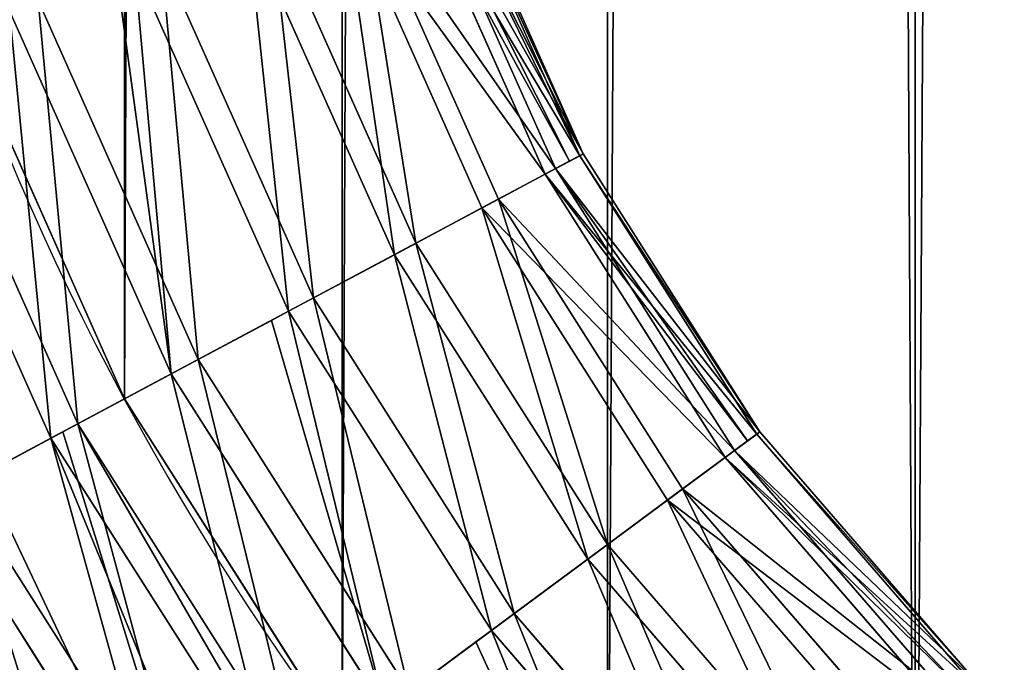
# Model space of a CAD drawing. Extents: x 0.534 to 1.333, y 0.267 to 1.064.
# Drawn here: x 0.562 to 0.574, y 0.307 to 0.314 of the extents above; entities that cross this region are included whole.
import ezdxf

# ---------------------------------------------------------------- set-up
doc = ezdxf.new("R2010")
doc.units = 0
doc.layers.get('0').update_dxf_attribs({"color": 13, "linetype": 'CONTINUOUS'})

# ---------------------------------------------------------------- blocks, each defined once
blk = doc.blocks.new('GROUP_2')
for p, q in [((0.01280536651466027, 0.02196420259201155, 0.004326435543319932), (0.01147209210691642, 0.02496341044130601, 0.004326435543319842)), ((0.0128404744294588, 0.02198300657266695, 0.005678039850424591), (0.01150957342571051, 0.02497687543709008, 0.005678039850424501)), ((0.01256517893714405, 0.02183555688385087, 0.006993869462772544), (0.01121566710375499, 0.02487129090822577, 0.006993869462772454)), ((0.01246224773912826, 0.0217804264020934, 0.003031166141356127), (0.01110577743731376, 0.02483181353808592, 0.003031166141356037)), ((0.01199824097057395, 0.02153190197818537, 0.00818425276679364), (0.01061040237119276, 0.02465385226587, 0.00818425276679355)), ((0.0118345010803821, 0.0214442020465498, 0.001880502113743066), (0.01043559315626882, 0.02459105283890931, 0.001880502113742976)), ((0.01096490643581475, 0.02097844265957412, 0.0009528593124003684), (0.009507211215003036, 0.02425753578754909, 0.0009528593124002782)), ((0.01117829641526108, 0.02109273543567925, 0.009168067107520267), (0.009735027019300731, 0.02433937759416498, 0.009168067107520177)), ((0.01016122313762555, 0.02054798573044524, 0.009878267163461825), (0.008649196431682037, 0.0239492978222925, 0.009878267163461735)), ((0.009912725243382672, 0.02041488897368542, 0.0003114550612373577), (0.008383899308592424, 0.02385399101989335, 0.0003114550612372675)), ((0.009016333000746526, 0.01993477665465474, 0.01026645397446717), (0.007426908168464166, 0.02351019624206923, 0.01026645397446708)), ((0.008749661912536169, 0.01979194624126007), (0.007142209287095561, 0.0234079194449676)), ((0.007821648375429717, 0.01929489739344573, 0.01030617325087521), (0.006151459154856283, 0.02305199690053675, 0.01030617325087512)), ((0.007554977287219901, 0.01915206698005142, 3.971927640821562e-05), (0.0058667602734884, 0.02294972010343522, 3.971927640812538e-05)), ((0.01270516098247471, 0.02191053199096337, 0.003948160820385964), (0.01246224773912826, 0.0217804264020934, 0.003031166141356127)), ((0.01256517893714405, 0.02183555688385087, 0.006993869462772544), (0.01270516098247471, 0.02191053199096337, 0.006324797408978732)), ((0.01270516098247471, 0.02191053199096337, 0.006324797408978732), (0.0128404744294588, 0.02198300657266695, 0.005678039850424591)), ((0.01280536651466027, 0.02196420259201155, 0.004326435543319932), (0.01270516098247471, 0.02191053199096337, 0.003948160820385964)), ((0.0128404744294588, 0.02198300657266695, 0.005678039850424591), (0.01280536651466027, 0.02196420259201155, 0.004326435543319932)), ((0.01456310680583014, 0.01919234086414463, 0.004326435543319932), (0.01280536651466027, 0.02196420259201155, 0.004326435543319932)), ((0.01459508571147203, 0.01921607912364097, 0.005678039850424591), (0.0128404744294588, 0.02198300657266695, 0.005678039850424591)), ((0.01199824097057395, 0.02153190197818537, 0.00818425276679364), (0.01256517893714405, 0.02183555688385087, 0.006993869462772544)), ((0.01434432605733275, 0.01902993774007312, 0.006993869462772544), (0.01256517893714405, 0.02183555688385087, 0.006993869462772544)), ((0.01246224773912826, 0.0217804264020934, 0.003031166141356127), (0.0118345010803821, 0.0214442020465498, 0.001880502113743066)), ((0.01425056864998216, 0.01896034068474224, 0.003031166141356127), (0.01246224773912826, 0.0217804264020934, 0.003031166141356127)), ((0.01117829641526108, 0.02109273543567925, 0.009168067107520267), (0.01199824097057395, 0.02153190197818537, 0.00818425276679364)), ((0.01382791669944404, 0.01864660194112028, 0.00818425276679364), (0.01199824097057395, 0.02153190197818537, 0.00818425276679364)), ((0.0118345010803821, 0.0214442020465498, 0.001880502113743066), (0.01096490643581475, 0.02097844265957412, 0.0009528593124003684)), ((0.01367877020275377, 0.01853588901426006, 0.001880502113743066), (0.0118345010803821, 0.0214442020465498, 0.001880502113743066)), ((0.01016122313762555, 0.02054798573044524, 0.009878267163461825), (0.01117829641526108, 0.02109273543567925, 0.009168067107520267)), ((0.01308105008214128, 0.01809219542798888, 0.009168067107520267), (0.01117829641526108, 0.02109273543567925, 0.009168067107520267)), ((0.01096490643581475, 0.02097844265957412, 0.0009528593124003684), (0.009912725243382672, 0.02041488897368542, 0.0003114550612373577)), ((0.01288667858338209, 0.0179479115326021, 0.0009528593124003684), (0.01096490643581475, 0.02097844265957412, 0.0009528593124003684)), ((0.009016333000746526, 0.01993477665465474, 0.01026645397446717), (0.01016122313762555, 0.02054798573044524, 0.009878267163461825)), ((0.01215462393113485, 0.01740450008834779, 0.009878267163461825), (0.01016122313762555, 0.02054798573044524, 0.009878267163461825)), ((0.009912725243382672, 0.02041488897368542, 0.0003114550612373577), (0.009744678162488427, 0.02032488208844366, 0.0002664539744672787)), ((0.01192827352673504, 0.01723647793346557, 0.0003114550612373577), (0.009912725243382672, 0.02041488897368542, 0.0003114550612373577)), ((0.009744678162488427, 0.02032488208844366, 0.0002664539744672787), (0.008749661912536169, 0.01979194624126007)), ((0.007821648375429717, 0.01929489739344573, 0.01030617325087521), (0.009016333000746526, 0.01993477665465474, 0.01026645397446717)), ((0.01111177265762588, 0.01663038122312387, 0.01026645397446717), (0.009016333000746526, 0.01993477665465474, 0.01026645397446717)), ((0.008749661912536169, 0.01979194624126007), (0.007554977287219901, 0.01915206698005142, 3.971927640821562e-05)), ((0.01086886875358285, 0.01645007124093079), (0.008749661912536169, 0.01979194624126007)), ((0.007673325102935253, 0.0192154546819445, 0.01026645397446717), (0.007821648375429717, 0.01929489739344573, 0.01030617325087521)), ((0.01002356485250914, 0.01582259375368867, 0.01030617325087521), (0.007821648375429717, 0.01929489739344573, 0.01030617325087521)), ((0.006658585044583214, 0.01867195466102038, 0.009994718189638029), (0.007673325102935253, 0.0192154546819445, 0.01026645397446717)), ((0.01447183213808148, 0.019124586771096, 0.006324797408978732), (0.01459508571147203, 0.01921607912364097, 0.005678039850424591)), ((0.01456310680583014, 0.01919234086414463, 0.004326435543319932), (0.01447183213808148, 0.01912458677109609, 0.003948160820385964)), ((0.01459508571147203, 0.01921607912364097, 0.005678039850424591), (0.01456310680583014, 0.01919234086414463, 0.004326435543319932)), ((0.01670748226209754, 0.016707482262097, 0.004326435543319932), (0.01456310680583014, 0.01919234086414463, 0.004326435543319932)), ((0.01673564389708208, 0.01673564389708108, 0.005678039850424591), (0.01459508571147203, 0.01921607912364097, 0.005678039850424591)), ((0.007554977287219901, 0.01915206698005142, 3.971927640821562e-05), (0.006886262348596251, 0.01879389980202104, 0.0002664539744672787)), ((0.009780660948466469, 0.01564228377149612, 3.971927640821562e-05), (0.007554977287219901, 0.01915206698005142, 3.971927640821562e-05)), ((0.01447183213808148, 0.01912458677109609, 0.003948160820385964), (0.01425056864998216, 0.01896034068474224, 0.003031166141356127)), ((0.01434432605733275, 0.01902993774007312, 0.006993869462772544), (0.01447183213808148, 0.019124586771096, 0.006324797408978732)), ((0.01382791669944404, 0.01864660194112028, 0.00818425276679364), (0.01434432605733275, 0.01902993774007312, 0.006993869462772544)), ((0.01651481702052417, 0.01651481702052318, 0.006993869462772544), (0.01434432605733275, 0.01902993774007312, 0.006993869462772544)), ((0.01425056864998216, 0.01896034068474224, 0.003031166141356127), (0.01367877020275377, 0.01853588901426006, 0.001880502113743066)), ((0.01643225128445946, 0.01643225128445838, 0.003031166141356127), (0.01425056864998216, 0.01896034068474224, 0.003031166141356127)), ((0.006658585044583214, 0.01867195466102038, 0.009994718189638029), (0.008964160079356766, 0.01503618706115406, 0.009994718189638029)), ((0.01308105008214128, 0.01809219542798888, 0.009168067107520267), (0.01382791669944404, 0.01864660194112028, 0.00818425276679364)), ((0.0160600506191299, 0.01606005061912945, 0.00818425276679364), (0.01382791669944404, 0.01864660194112028, 0.00818425276679364)), ((0.008737809674957134, 0.01486816490627149, 0.0004279060874135602), (0.006410087150340161, 0.01853885790426056, 0.0004279060874135602)), ((0.01367877020275377, 0.01853588901426006, 0.001880502113743066), (0.01288667858338209, 0.0179479115326021, 0.0009528593124003684)), ((0.01592870750045038, 0.01592870750044974, 0.001880502113743066), (0.01367877020275377, 0.01853588901426006, 0.001880502113743066)), ((0.01215462393113485, 0.01740450008834779, 0.009878267163461825), (0.01308105008214128, 0.01809219542798888, 0.009168067107520267)), ((0.01540233627161858, 0.01540233627161803, 0.009168067107520267), (0.01308105008214128, 0.01809219542798888, 0.009168067107520267)), ((0.01288667858338209, 0.0179479115326021, 0.0009528593124003684), (0.01192827352673504, 0.01723647793346557, 0.0003114550612373577)), ((0.015231166586806, 0.01523116658680528, 0.0009528593124003684), (0.01288667858338209, 0.0179479115326021, 0.0009528593124003684)), ((0.01111177265762588, 0.01663038122312387, 0.01026645397446717), (0.01215462393113485, 0.01740450008834779, 0.009878267163461825)), ((0.01458649612384713, 0.01458649612384604, 0.009878267163461825), (0.01215462393113485, 0.01740450008834779, 0.009878267163461825)), ((0.01192827352673504, 0.01723647793346557, 0.0003114550612373577), (0.01177520371970734, 0.01712285269434806, 0.0002664539744672787)), ((0.01438716480405109, 0.01438716480405028, 0.0003114550612373577), (0.01192827352673504, 0.01723647793346557, 0.0003114550612373577)), ((0.01177520371970734, 0.01712285269434806, 0.0002664539744672787), (0.01086886875358285, 0.01645007124093079))]:
    blk.add_line(p, q)
blk.add_polyline3d([(0.5821706095485626, 0.6051530866254371, 0.005153086625437513), (0.03040470301078607, 0.6051530866254371, 0.005153086625437513), (0.0271165986030229, 0.6047411479239069, 0.005153086625437513), (0.02322995817275258, 0.6036593390298989, 0.005153086625437513), (0.01954342181735349, 0.6020205181068918, 0.005153086625437513), (0.01613633249731027, 0.5998599564478287, 0.005153086625437513), (0.01308201881357213, 0.5972241544373025, 0.005153086625437513), (0.01044621680304563, 0.5941698407535643, 0.005153086625437513), (0.008285655143982763, 0.5907627514335211, 0.005153086625437513), (0.006646834220975831, 0.5870762150781218, 0.005153086625437513), (0.005565025326967656, 0.5831895746478517, 0.005153086625437513), (0.005153086625437513, 0.5799014702400881, 0.005153086625437513), (0.005153086625437513, 0.03040470301078715, 0.005153086625437513), (0.005565025326967837, 0.02711659860302236, 0.005153086625437603), (0.006646834220976012, 0.02322995817275222, 0.005153086625437603), (0.008285655143982943, 0.01954342181735303, 0.005153086625437693), (0.01044621680304599, 0.01613633249730982, 0.005153086625437693), (0.01308201881357213, 0.0130820188135715, 0.005153086625437693), (0.01613633249731063, 0.01044621680304518, 0.005153086625437693), (0.01954342181735385, 0.008285655143982221, 0.005153086625437693), (0.02322995817275294, 0.0066468342209752, 0.005153086625437603), (0.0271165986030229, 0.005565025326966935, 0.005153086625437603), (0.03040470301078535, 0.005153086625436971, 0.005153086625437513), (0.579901470240089, 0.005153086625436971, 0.005153086625437513)])
mesh = blk.add_polyface()
corners = [(0.006151459154856283, 0.02305199690053675, 0.01030617325087512), (0.006377706333302121, 0.02727968851990163, 0.01026645397446708), (0.005048943603506356, 0.0270130306289635, 0.01030617325087512), (0.007426908168464166, 0.02351019624206923, 0.01026645397446708)]
mesh.append_faces([[corners[k] for k in face] for face in [(0, 1, 2), (1, 0, 3)]], dxfattribs={"vtx0": -1})
mesh = blk.add_polyface()
corners = [(0.01110577743731376, 0.02483181353808592, 0.003031166141356037), (0.01270516098247471, 0.02191053199096337, 0.003948160820385964), (0.01246224773912826, 0.0217804264020934, 0.003031166141356127), (0.01280536651466027, 0.02196420259201155, 0.004326435543319932), (0.01136511236977445, 0.0249249784502244, 0.003948160820385874), (0.01147209210691642, 0.02496341044130601, 0.004326435543319842)]
mesh.append_faces([[corners[k] for k in face] for face in [(0, 1, 2), (3, 4, 5)]], dxfattribs={"vtx0": -1})
mesh.append_faces([[corners[k] for k in face] for face in [(1, 0, 3)]], dxfattribs={"vtx0": -1, "vtx1": -1})
mesh.append_faces([[corners[k] for k in face] for face in [(3, 0, 4)]], dxfattribs={"vtx0": -1, "vtx2": -1})
mesh = blk.add_polyface()
corners = [(0.01270516098247471, 0.02191053199096337, 0.006324797408978732), (0.01121566710375499, 0.02487129090822577, 0.006993869462772454), (0.01256517893714405, 0.02183555688385087, 0.006993869462772544), (0.0128404744294588, 0.02198300657266695, 0.005678039850424591), (0.01136511236977445, 0.02492497845022449, 0.006324797408978642), (0.01150957342571051, 0.02497687543709008, 0.005678039850424501)]
mesh.append_faces([[corners[k] for k in face] for face in [(0, 1, 2), (4, 3, 5)]], dxfattribs={"vtx0": -1})
mesh.append_faces([[corners[k] for k in face] for face in [(1, 3, 4)]], dxfattribs={"vtx0": -1, "vtx1": -1})
mesh.append_faces([[corners[k] for k in face] for face in [(1, 0, 3)]], dxfattribs={"vtx0": -1, "vtx2": -1})
mesh = blk.add_polyface()
corners = [(0.01147209210691642, 0.02496341044130601, 0.004326435543319842), (0.0128404744294588, 0.02198300657266695, 0.005678039850424591), (0.01280536651466027, 0.02196420259201155, 0.004326435543319932), (0.01150957342571051, 0.02497687543709008, 0.005678039850424501)]
mesh.append_faces([[corners[k] for k in face] for face in [(0, 1, 2), (1, 0, 3)]], dxfattribs={"vtx0": -1})
mesh = blk.add_polyface()
corners = [(0.01256517893714405, 0.02183555688385087, 0.006993869462772544), (0.01061040237119276, 0.02465385226587, 0.00818425276679355), (0.01199824097057395, 0.02153190197818537, 0.00818425276679364), (0.01121566710375499, 0.02487129090822577, 0.006993869462772454)]
mesh.append_faces([[corners[k] for k in face] for face in [(0, 1, 2), (1, 0, 3)]], dxfattribs={"vtx0": -1})
mesh = blk.add_polyface()
corners = [(0.01043559315626882, 0.02459105283890931, 0.001880502113742976), (0.01246224773912826, 0.0217804264020934, 0.003031166141356127), (0.0118345010803821, 0.0214442020465498, 0.001880502113743066), (0.01110577743731376, 0.02483181353808592, 0.003031166141356037)]
mesh.append_faces([[corners[k] for k in face] for face in [(0, 1, 2), (1, 0, 3)]], dxfattribs={"vtx0": -1})
mesh = blk.add_polyface()
corners = [(0.01117829641526108, 0.02109273543567925, 0.009168067107520267), (0.01061040237119276, 0.02465385226587, 0.00818425276679355), (0.009735027019300731, 0.02433937759416498, 0.009168067107520177), (0.01199824097057395, 0.02153190197818537, 0.00818425276679364)]
mesh.append_faces([[corners[k] for k in face] for face in [(0, 1, 2), (1, 0, 3)]], dxfattribs={"vtx0": -1})
mesh = blk.add_polyface()
corners = [(0.01043559315626882, 0.02459105283890931, 0.001880502113742976), (0.01096490643581475, 0.02097844265957412, 0.0009528593124003684), (0.009507211215003036, 0.02425753578754909, 0.0009528593124002782), (0.0118345010803821, 0.0214442020465498, 0.001880502113743066)]
mesh.append_faces([[corners[k] for k in face] for face in [(0, 1, 2), (1, 0, 3)]], dxfattribs={"vtx0": -1})
mesh = blk.add_polyface()
corners = [(0.009507211215003036, 0.02425753578754909, 0.0009528593124002782), (0.009912725243382672, 0.02041488897368542, 0.0003114550612373577), (0.008383899308592424, 0.02385399101989335, 0.0003114550612372675), (0.01096490643581475, 0.02097844265957412, 0.0009528593124003684)]
mesh.append_faces([[corners[k] for k in face] for face in [(0, 1, 2), (1, 0, 3)]], dxfattribs={"vtx0": -1})
mesh = blk.add_polyface()
corners = [(0.01016122313762555, 0.02054798573044524, 0.009878267163461825), (0.009735027019300731, 0.02433937759416498, 0.009168067107520177), (0.008649196431682037, 0.0239492978222925, 0.009878267163461735), (0.01117829641526108, 0.02109273543567925, 0.009168067107520267)]
mesh.append_faces([[corners[k] for k in face] for face in [(0, 1, 2), (1, 0, 3)]], dxfattribs={"vtx0": -1})
mesh = blk.add_polyface()
corners = [(0.009016333000746526, 0.01993477665465474, 0.01026645397446717), (0.008649196431682037, 0.0239492978222925, 0.009878267163461735), (0.007426908168464166, 0.02351019624206923, 0.01026645397446708), (0.01016122313762555, 0.02054798573044524, 0.009878267163461825)]
mesh.append_faces([[corners[k] for k in face] for face in [(0, 1, 2), (1, 0, 3)]], dxfattribs={"vtx0": -1})
mesh = blk.add_polyface()
corners = [(0.008204491723507488, 0.02378953964906255, 0.0002664539744671885), (0.008749661912536169, 0.01979194624126007), (0.007142209287095561, 0.0234079194449676), (0.008383899308592424, 0.02385399101989335, 0.0003114550612372675), (0.009912725243382672, 0.02041488897368542, 0.0003114550612373577), (0.009744678162488427, 0.02032488208844366, 0.0002664539744672787)]
mesh.append_faces([[corners[k] for k in face] for face in [(0, 1, 2), (1, 4, 5)]], dxfattribs={"vtx0": -1})
mesh.append_faces([[corners[k] for k in face] for face in [(1, 0, 3), (1, 3, 4)]], dxfattribs={"vtx0": -1, "vtx2": -1})
mesh = blk.add_polyface()
corners = [(0.007821648375429717, 0.01929489739344573, 0.01030617325087521), (0.007426908168464166, 0.02351019624206923, 0.01026645397446708), (0.006151459154856283, 0.02305199690053675, 0.01030617325087512), (0.009016333000746526, 0.01993477665465474, 0.01026645397446717)]
mesh.append_faces([[corners[k] for k in face] for face in [(0, 1, 2), (1, 0, 3)]], dxfattribs={"vtx0": -1})
mesh = blk.add_polyface()
corners = [(0.007142209287095561, 0.0234079194449676), (0.007554977287219901, 0.01915206698005142, 3.971927640821562e-05), (0.0058667602734884, 0.02294972010343522, 3.971927640812538e-05), (0.008749661912536169, 0.01979194624126007)]
mesh.append_faces([[corners[k] for k in face] for face in [(0, 1, 2), (1, 0, 3)]], dxfattribs={"vtx0": -1})
mesh = blk.add_polyface()
corners = [(0.006658585044583214, 0.01867195466102038, 0.009994718189638029), (0.005993108768830305, 0.0229951102340887, 0.01026645397446708), (0.0049097691333596, 0.02260592532561092, 0.009994718189637939), (0.006151459154856283, 0.02305199690053675, 0.01030617325087512), (0.007821648375429717, 0.01929489739344573, 0.01030617325087521), (0.007673325102935253, 0.0192154546819445, 0.01026645397446717)]
mesh.append_faces([[corners[k] for k in face] for face in [(0, 1, 2), (4, 0, 5)]], dxfattribs={"vtx0": -1})
mesh.append_faces([[corners[k] for k in face] for face in [(1, 0, 3), (3, 0, 4)]], dxfattribs={"vtx0": -1, "vtx1": -1})
mesh = blk.add_polyface()
corners = [(0.005152838129704291, 0.02269324677310424, 0.0002664539744671885), (0.006410087150340161, 0.01853885790426056, 0.0004279060874135602), (0.004644472010269807, 0.02251061852321177, 0.00042790608741347), (0.0058667602734884, 0.02294972010343522, 3.971927640812538e-05), (0.007554977287219901, 0.01915206698005142, 3.971927640821562e-05), (0.006886262348596251, 0.01879389980202104, 0.0002664539744672787)]
mesh.append_faces([[corners[k] for k in face] for face in [(0, 1, 2), (1, 4, 5)]], dxfattribs={"vtx0": -1})
mesh.append_faces([[corners[k] for k in face] for face in [(1, 0, 3), (1, 3, 4)]], dxfattribs={"vtx0": -1, "vtx2": -1})
mesh = blk.add_polyface()
corners = [(0.01246224773912826, 0.0217804264020934, 0.003031166141356127), (0.01447183213808148, 0.01912458677109609, 0.003948160820385964), (0.01425056864998216, 0.01896034068474224, 0.003031166141356127), (0.01456310680583014, 0.01919234086414463, 0.004326435543319932), (0.01280536651466027, 0.02196420259201155, 0.004326435543319932), (0.01270516098247471, 0.02191053199096337, 0.003948160820385964)]
mesh.append_faces([[corners[k] for k in face] for face in [(0, 1, 2), (4, 0, 5)]], dxfattribs={"vtx0": -1})
mesh.append_faces([[corners[k] for k in face] for face in [(1, 0, 3), (3, 0, 4)]], dxfattribs={"vtx0": -1, "vtx1": -1})
mesh = blk.add_polyface()
corners = [(0.01447183213808148, 0.019124586771096, 0.006324797408978732), (0.01256517893714405, 0.02183555688385087, 0.006993869462772544), (0.01434432605733275, 0.01902993774007312, 0.006993869462772544), (0.01459508571147203, 0.01921607912364097, 0.005678039850424591), (0.0128404744294588, 0.02198300657266695, 0.005678039850424591), (0.01270516098247471, 0.02191053199096337, 0.006324797408978732)]
mesh.append_faces([[corners[k] for k in face] for face in [(0, 1, 2), (1, 4, 5)]], dxfattribs={"vtx0": -1})
mesh.append_faces([[corners[k] for k in face] for face in [(1, 0, 3), (1, 3, 4)]], dxfattribs={"vtx0": -1, "vtx2": -1})
mesh = blk.add_polyface()
corners = [(0.01280536651466027, 0.02196420259201155, 0.004326435543319932), (0.01459508571147203, 0.01921607912364097, 0.005678039850424591), (0.01456310680583014, 0.01919234086414463, 0.004326435543319932), (0.0128404744294588, 0.02198300657266695, 0.005678039850424591)]
mesh.append_faces([[corners[k] for k in face] for face in [(0, 1, 2), (1, 0, 3)]], dxfattribs={"vtx0": -1})
mesh = blk.add_polyface()
corners = [(0.01434432605733275, 0.01902993774007312, 0.006993869462772544), (0.01199824097057395, 0.02153190197818537, 0.00818425276679364), (0.01382791669944404, 0.01864660194112028, 0.00818425276679364), (0.01256517893714405, 0.02183555688385087, 0.006993869462772544)]
mesh.append_faces([[corners[k] for k in face] for face in [(0, 1, 2), (1, 0, 3)]], dxfattribs={"vtx0": -1})
mesh = blk.add_polyface()
corners = [(0.0118345010803821, 0.0214442020465498, 0.001880502113743066), (0.01425056864998216, 0.01896034068474224, 0.003031166141356127), (0.01367877020275377, 0.01853588901426006, 0.001880502113743066), (0.01246224773912826, 0.0217804264020934, 0.003031166141356127)]
mesh.append_faces([[corners[k] for k in face] for face in [(0, 1, 2), (1, 0, 3)]], dxfattribs={"vtx0": -1})
mesh = blk.add_polyface()
corners = [(0.01308105008214128, 0.01809219542798888, 0.009168067107520267), (0.01199824097057395, 0.02153190197818537, 0.00818425276679364), (0.01117829641526108, 0.02109273543567925, 0.009168067107520267), (0.01382791669944404, 0.01864660194112028, 0.00818425276679364)]
mesh.append_faces([[corners[k] for k in face] for face in [(0, 1, 2), (1, 0, 3)]], dxfattribs={"vtx0": -1})
mesh = blk.add_polyface()
corners = [(0.0118345010803821, 0.0214442020465498, 0.001880502113743066), (0.01288667858338209, 0.0179479115326021, 0.0009528593124003684), (0.01096490643581475, 0.02097844265957412, 0.0009528593124003684), (0.01367877020275377, 0.01853588901426006, 0.001880502113743066)]
mesh.append_faces([[corners[k] for k in face] for face in [(0, 1, 2), (1, 0, 3)]], dxfattribs={"vtx0": -1})
mesh = blk.add_polyface()
corners = [(0.01215462393113485, 0.01740450008834779, 0.009878267163461825), (0.01117829641526108, 0.02109273543567925, 0.009168067107520267), (0.01016122313762555, 0.02054798573044524, 0.009878267163461825), (0.01308105008214128, 0.01809219542798888, 0.009168067107520267)]
mesh.append_faces([[corners[k] for k in face] for face in [(0, 1, 2), (1, 0, 3)]], dxfattribs={"vtx0": -1})
mesh = blk.add_polyface()
corners = [(0.01096490643581475, 0.02097844265957412, 0.0009528593124003684), (0.01192827352673504, 0.01723647793346557, 0.0003114550612373577), (0.009912725243382672, 0.02041488897368542, 0.0003114550612373577), (0.01288667858338209, 0.0179479115326021, 0.0009528593124003684)]
mesh.append_faces([[corners[k] for k in face] for face in [(0, 1, 2), (1, 0, 3)]], dxfattribs={"vtx0": -1})
mesh = blk.add_polyface()
corners = [(0.01111177265762588, 0.01663038122312387, 0.01026645397446717), (0.01016122313762555, 0.02054798573044524, 0.009878267163461825), (0.009016333000746526, 0.01993477665465474, 0.01026645397446717), (0.01215462393113485, 0.01740450008834779, 0.009878267163461825)]
mesh.append_faces([[corners[k] for k in face] for face in [(0, 1, 2), (1, 0, 3)]], dxfattribs={"vtx0": -1})
mesh = blk.add_polyface()
corners = [(0.009744678162488427, 0.02032488208844366, 0.0002664539744672787), (0.01086886875358285, 0.01645007124093079), (0.008749661912536169, 0.01979194624126007), (0.009912725243382672, 0.02041488897368542, 0.0003114550612373577), (0.01192827352673504, 0.01723647793346557, 0.0003114550612373577), (0.01177520371970734, 0.01712285269434806, 0.0002664539744672787)]
mesh.append_faces([[corners[k] for k in face] for face in [(0, 1, 2), (1, 4, 5)]], dxfattribs={"vtx0": -1})
mesh.append_faces([[corners[k] for k in face] for face in [(1, 0, 3), (1, 3, 4)]], dxfattribs={"vtx0": -1, "vtx2": -1})
mesh = blk.add_polyface()
corners = [(0.01002356485250914, 0.01582259375368867, 0.01030617325087521), (0.009016333000746526, 0.01993477665465474, 0.01026645397446717), (0.007821648375429717, 0.01929489739344573, 0.01030617325087521), (0.01111177265762588, 0.01663038122312387, 0.01026645397446717)]
mesh.append_faces([[corners[k] for k in face] for face in [(0, 1, 2), (1, 0, 3)]], dxfattribs={"vtx0": -1})
mesh = blk.add_polyface()
corners = [(0.008749661912536169, 0.01979194624126007), (0.009780660948466469, 0.01564228377149612, 3.971927640821562e-05), (0.007554977287219901, 0.01915206698005142, 3.971927640821562e-05), (0.01086886875358285, 0.01645007124093079)]
mesh.append_faces([[corners[k] for k in face] for face in [(0, 1, 2), (1, 0, 3)]], dxfattribs={"vtx0": -1})
mesh = blk.add_polyface()
corners = [(0.008964160079356766, 0.01503618706115406, 0.009994718189638029), (0.007673325102935253, 0.0192154546819445, 0.01026645397446717), (0.006658585044583214, 0.01867195466102038, 0.009994718189638029), (0.007821648375429717, 0.01929489739344573, 0.01030617325087521), (0.00988846096032812, 0.0157223047917253, 0.01026645397446717), (0.01002356485250914, 0.01582259375368867, 0.01030617325087521)]
mesh.append_faces([[corners[k] for k in face] for face in [(0, 1, 2), (3, 4, 5)]], dxfattribs={"vtx0": -1})
mesh.append_faces([[corners[k] for k in face] for face in [(1, 0, 3)]], dxfattribs={"vtx0": -1, "vtx1": -1})
mesh.append_faces([[corners[k] for k in face] for face in [(3, 0, 4)]], dxfattribs={"vtx0": -1, "vtx2": -1})
mesh = blk.add_polyface()
corners = [(0.01425056864998216, 0.01896034068474224, 0.003031166141356127), (0.0166271029049919, 0.01662710290499154, 0.003948160820385964), (0.01643225128445946, 0.01643225128445838, 0.003031166141356127), (0.01670748226209754, 0.016707482262097, 0.004326435543319932), (0.01456310680583014, 0.01919234086414463, 0.004326435543319932), (0.01447183213808148, 0.01912458677109609, 0.003948160820385964)]
mesh.append_faces([[corners[k] for k in face] for face in [(0, 1, 2), (4, 0, 5)]], dxfattribs={"vtx0": -1})
mesh.append_faces([[corners[k] for k in face] for face in [(1, 0, 3), (3, 0, 4)]], dxfattribs={"vtx0": -1, "vtx1": -1})
mesh = blk.add_polyface()
corners = [(0.0166271029049919, 0.01662710290499127, 0.006324797408978732), (0.01434432605733275, 0.01902993774007312, 0.006993869462772544), (0.01651481702052417, 0.01651481702052318, 0.006993869462772544), (0.01673564389708208, 0.01673564389708108, 0.005678039850424591), (0.01459508571147203, 0.01921607912364097, 0.005678039850424591), (0.01447183213808148, 0.019124586771096, 0.006324797408978732)]
mesh.append_faces([[corners[k] for k in face] for face in [(0, 1, 2), (1, 4, 5)]], dxfattribs={"vtx0": -1})
mesh.append_faces([[corners[k] for k in face] for face in [(1, 0, 3), (1, 3, 4)]], dxfattribs={"vtx0": -1, "vtx2": -1})
mesh = blk.add_polyface()
corners = [(0.01456310680583014, 0.01919234086414463, 0.004326435543319932), (0.01673564389708208, 0.01673564389708108, 0.005678039850424591), (0.01670748226209754, 0.016707482262097, 0.004326435543319932), (0.01459508571147203, 0.01921607912364097, 0.005678039850424591)]
mesh.append_faces([[corners[k] for k in face] for face in [(0, 1, 2), (1, 0, 3)]], dxfattribs={"vtx0": -1})
mesh = blk.add_polyface()
corners = [(0.006886262348596251, 0.01879389980202104, 0.0002664539744672787), (0.008737809674957134, 0.01486816490627149, 0.0004279060874135602), (0.006410087150340161, 0.01853885790426056, 0.0004279060874135602), (0.007554977287219901, 0.01915206698005142, 3.971927640821562e-05), (0.009171545538267326, 0.01519013134850734, 0.0002664539744672787), (0.009780660948466469, 0.01564228377149612, 3.971927640821562e-05)]
mesh.append_faces([[corners[k] for k in face] for face in [(0, 1, 2), (4, 3, 5)]], dxfattribs={"vtx0": -1})
mesh.append_faces([[corners[k] for k in face] for face in [(1, 3, 4)]], dxfattribs={"vtx0": -1, "vtx1": -1})
mesh.append_faces([[corners[k] for k in face] for face in [(1, 0, 3)]], dxfattribs={"vtx0": -1, "vtx2": -1})
mesh = blk.add_polyface()
corners = [(0.01651481702052417, 0.01651481702052318, 0.006993869462772544), (0.01382791669944404, 0.01864660194112028, 0.00818425276679364), (0.0160600506191299, 0.01606005061912945, 0.00818425276679364), (0.01434432605733275, 0.01902993774007312, 0.006993869462772544)]
mesh.append_faces([[corners[k] for k in face] for face in [(0, 1, 2), (1, 0, 3)]], dxfattribs={"vtx0": -1})
mesh = blk.add_polyface()
corners = [(0.01367877020275377, 0.01853588901426006, 0.001880502113743066), (0.01643225128445946, 0.01643225128445838, 0.003031166141356127), (0.01592870750045038, 0.01592870750044974, 0.001880502113743066), (0.01425056864998216, 0.01896034068474224, 0.003031166141356127)]
mesh.append_faces([[corners[k] for k in face] for face in [(0, 1, 2), (1, 0, 3)]], dxfattribs={"vtx0": -1})
mesh = blk.add_polyface()
corners = [(0.008005755022709175, 0.01432475346201709, 0.009353313938475017), (0.006658585044583214, 0.01867195466102038, 0.009994718189638029), (0.005606403852150413, 0.01810840097513141, 0.009353313938475017), (0.008964160079356766, 0.01503618706115406, 0.009994718189638029)]
mesh.append_faces([[corners[k] for k in face] for face in [(0, 1, 2), (1, 0, 3)]], dxfattribs={"vtx0": -1})
mesh = blk.add_polyface()
corners = [(0.01540233627161858, 0.01540233627161803, 0.009168067107520267), (0.01382791669944404, 0.01864660194112028, 0.00818425276679364), (0.01308105008214128, 0.01809219542798888, 0.009168067107520267), (0.0160600506191299, 0.01606005061912945, 0.00818425276679364)]
mesh.append_faces([[corners[k] for k in face] for face in [(0, 1, 2), (1, 0, 3)]], dxfattribs={"vtx0": -1})
mesh = blk.add_polyface()
corners = [(0.005624099470259294, 0.01811787883966756, 0.0009767441177078986), (0.007811383523951973, 0.0141804695666313, 0.001138106143355118), (0.005393013872706065, 0.01799410819902736, 0.001138106143355118), (0.006410087150340161, 0.01853885790426056, 0.0004279060874135602), (0.008021873510663604, 0.01433671837582728, 0.0009767441177078986), (0.008737809674957134, 0.01486816490627149, 0.0004279060874135602)]
mesh.append_faces([[corners[k] for k in face] for face in [(0, 1, 2), (4, 3, 5)]], dxfattribs={"vtx0": -1})
mesh.append_faces([[corners[k] for k in face] for face in [(1, 3, 4)]], dxfattribs={"vtx0": -1, "vtx1": -1})
mesh.append_faces([[corners[k] for k in face] for face in [(1, 0, 3)]], dxfattribs={"vtx0": -1, "vtx2": -1})
mesh = blk.add_polyface()
corners = [(0.01367877020275377, 0.01853588901426006, 0.001880502113743066), (0.015231166586806, 0.01523116658680528, 0.0009528593124003684), (0.01288667858338209, 0.0179479115326021, 0.0009528593124003684), (0.01592870750045038, 0.01592870750044974, 0.001880502113743066)]
mesh.append_faces([[corners[k] for k in face] for face in [(0, 1, 2), (1, 0, 3)]], dxfattribs={"vtx0": -1})
mesh = blk.add_polyface()
corners = [(0.0072136634033384, 0.01373677598035975, 0.00842567113713232), (0.005585049619266922, 0.01809696353760894, 0.009316856936039447), (0.004736809207584332, 0.01764264158815618, 0.00842567113713232), (0.007986303995715425, 0.01431031477135579, 0.009316856936039447)]
mesh.append_faces([[corners[k] for k in face] for face in [(0, 1, 2), (1, 0, 3)]], dxfattribs={"vtx0": -1})
mesh = blk.add_polyface()
corners = [(0.01458649612384713, 0.01458649612384604, 0.009878267163461825), (0.01308105008214128, 0.01809219542798888, 0.009168067107520267), (0.01215462393113485, 0.01740450008834779, 0.009878267163461825), (0.01540233627161858, 0.01540233627161803, 0.009168067107520267)]
mesh.append_faces([[corners[k] for k in face] for face in [(0, 1, 2), (1, 0, 3)]], dxfattribs={"vtx0": -1})
mesh = blk.add_polyface()
corners = [(0.005393013872706065, 0.01799410819902736, 0.001138106143355118), (0.007064516906646322, 0.01362606305349818, 0.002121920484081746), (0.004573069317390492, 0.01755494165651961, 0.002121920484081746), (0.007811383523951973, 0.0141804695666313, 0.001138106143355118)]
mesh.append_faces([[corners[k] for k in face] for face in [(0, 1, 2), (1, 0, 3)]], dxfattribs={"vtx0": -1})
mesh = blk.add_polyface()
corners = [(0.01288667858338209, 0.0179479115326021, 0.0009528593124003684), (0.01438716480405109, 0.01438716480405028, 0.0003114550612373577), (0.01192827352673504, 0.01723647793346557, 0.0003114550612373577), (0.015231166586806, 0.01523116658680528, 0.0009528593124003684)]
mesh.append_faces([[corners[k] for k in face] for face in [(0, 1, 2), (1, 0, 3)]], dxfattribs={"vtx0": -1})
mesh = blk.add_polyface()
corners = [(0.01366812833364665, 0.0136681283336461, 0.01026645397446717), (0.01215462393113485, 0.01740450008834779, 0.009878267163461825), (0.01111177265762588, 0.01663038122312387, 0.01026645397446717), (0.01458649612384713, 0.01458649612384604, 0.009878267163461825)]
mesh.append_faces([[corners[k] for k in face] for face in [(0, 1, 2), (1, 0, 3)]], dxfattribs={"vtx0": -1})
mesh = blk.add_polyface()
corners = [(0.01177520371970734, 0.01712285269434806, 0.0002664539744672787), (0.01345421947890024, 0.01345421947889979), (0.01086886875358285, 0.01645007124093079), (0.01192827352673504, 0.01723647793346557, 0.0003114550612373577), (0.01438716480405109, 0.01438716480405028, 0.0003114550612373577), (0.01425236669429437, 0.01425236669429347, 0.0002664539744672787)]
mesh.append_faces([[corners[k] for k in face] for face in [(0, 1, 2), (1, 4, 5)]], dxfattribs={"vtx0": -1})
mesh.append_faces([[corners[k] for k in face] for face in [(1, 0, 3), (1, 3, 4)]], dxfattribs={"vtx0": -1, "vtx2": -1})
blk = doc.blocks.new('GROUP_3')
blk.add_line((1.666254895171267, 0.5019131051291916, 0.3649572243093098), (1.666254895171267, 0.5019131051291916, 0.004957224309309822))
for centre in [(1.690496695323487, 0.51489713860804, 0.004957224309309461), (1.690496695323487, 0.51489713860804, 0.3649572243093094)]:
    blk.add_arc(centre, 0.0274999999999999, 184.4341419108036, 265.5658580891907)
mesh = blk.add_polyface()
corners = [(1.663534265354252, 1.06555925795969, 0.004957224309309981), (1.663122326652722, 0.5127743863226257, 0.004957224309309732), (1.663122326652722, 1.062271153551927, 0.004957224309309981), (1.663534265354252, 0.509486281914861, 0.004957224309309822), (1.66461607424826, 1.069445898389961, 0.004957224309309981), (1.664616074248261, 0.5055996414845908, 0.004957224309309822), (1.666254895171267, 1.07313243474536, 0.004957224309309981), (1.666254895171267, 0.5019131051291916, 0.004957224309309822), (1.66841545683033, 1.076539524065403, 0.004957224309309981), (1.66841545683033, 0.4985060158091484, 0.004957224309309822), (1.671051258840857, 1.079593837749141, 0.004957224309309981), (1.671051258840857, 0.4954517021254101, 0.004957224309309822), (1.674105572524595, 1.082229639759668, 0.004957224309309981), (1.674105572524595, 0.4928159001148838, 0.004957224309309822), (1.677512661844638, 1.084390201418731, 0.004957224309309981), (1.677512661844638, 0.4906553384558209, 0.004957224309309822), (1.681199198200037, 1.086029022341738, 0.004957224309309981), (1.681199198200037, 0.4890165175328138, 0.004957224309309822), (1.685085838630307, 1.087110831235746, 0.004957224309309981), (1.685085838630307, 0.4879347086388056, 0.004957224309309822), (1.68837394303807, 1.087522769937276, 0.004957224309309981), (1.68837394303807, 0.4875227699372756, 0.004957224309309732), (2.237870710267373, 0.4875227699372756, 0.004957224309309936), (2.240139849575847, 1.087522769937276, 0.004957224309309732), (2.241158814675137, 0.4879347086388057, 0.004957224309309936), (2.241285293047338, 1.087419485363883, 0.004957224309309732), (2.245045455105406, 0.4890165175328139, 0.004957224309309936), (2.245257581568346, 1.086428534684148, 0.004957224309309732), (2.248731991460806, 0.4906553384558209, 0.004957224309309936), (2.249029982792993, 1.084837922115331, 0.004957224309309732), (2.252139080780849, 0.4928159001148839, 0.004957224309309936), (2.252512570405482, 1.082685564602013, 0.004957224309309732), (2.255193394464587, 0.4954517021254102, 0.004957224309309936), (2.255622326652722, 1.080022769937276, 0.004957224309309732), (2.257829196475114, 0.4985060158091484, 0.004957224309309936), (2.25828512131746, 1.076913013690037, 0.004957224309309732), (2.259989758134176, 0.5019131051291917, 0.004957224309309936), (2.260437478830777, 1.073430426077547, 0.004957224309309732), (2.261628579057184, 0.5055996414845908, 0.004957224309309936), (2.262028091399594, 1.0696580248529, 0.004957224309309732), (2.262710387951192, 0.509486281914861, 0.004957224309309936), (2.263019042079329, 1.065685736331892, 0.004957224309309732), (2.263122326652722, 0.5127743863226243, 0.004957224309309936), (2.263122326652722, 1.064540292860397, 0.004957224309309732)]
mesh.append_faces([[corners[k] for k in face] for face in [(0, 1, 2), (42, 41, 43)]], dxfattribs={"vtx0": -1})
mesh.append_faces([[corners[k] for k in face] for face in [(1, 0, 3), (3, 4, 5), (5, 6, 7), (7, 8, 9), (9, 10, 11), (11, 12, 13), (13, 14, 15), (15, 16, 17), (17, 18, 19), (19, 20, 21), (21, 20, 22), (22, 23, 24), (24, 25, 26), (26, 27, 28), (28, 29, 30), (30, 31, 32), (32, 33, 34), (34, 35, 36), (36, 37, 38), (38, 39, 40), (40, 41, 42)]], dxfattribs={"vtx0": -1, "vtx1": -1})
mesh.append_faces([[corners[k] for k in face] for face in [(3, 0, 4), (5, 4, 6), (7, 6, 8), (9, 8, 10), (11, 10, 12), (13, 12, 14), (15, 14, 16), (17, 16, 18), (19, 18, 20), (22, 20, 23), (24, 23, 25), (26, 25, 27), (28, 27, 29), (30, 29, 31), (32, 31, 33), (34, 33, 35), (36, 35, 37), (38, 37, 39), (40, 39, 41)]], dxfattribs={"vtx0": -1, "vtx2": -1})
mesh = blk.add_polyface()
corners = [(1.663534265354252, 0.509486281914861, 0.3649572243093098), (1.663122326652722, 1.062271153551927, 0.3649572243093097), (1.663122326652722, 0.5127743863226257, 0.3649572243093097), (1.663534265354252, 1.06555925795969, 0.3649572243093097), (1.66461607424826, 1.069445898389961, 0.3649572243093097), (1.664616074248261, 0.5055996414845908, 0.3649572243093098), (1.666254895171267, 1.07313243474536, 0.3649572243093097), (1.666254895171267, 0.5019131051291916, 0.3649572243093098), (1.66841545683033, 1.076539524065403, 0.3649572243093097), (1.66841545683033, 0.4985060158091484, 0.3649572243093098), (1.671051258840857, 1.079593837749141, 0.3649572243093097), (1.671051258840857, 0.4954517021254101, 0.3649572243093098), (1.674105572524595, 0.4928159001148838, 0.3649572243093098), (1.674105572524595, 1.082229639759668, 0.3649572243093097), (1.677512661844638, 1.084390201418731, 0.3649572243093097), (1.677512661844638, 0.4906553384558209, 0.3649572243093098), (1.681199198200037, 1.086029022341738, 0.3649572243093097), (1.681199198200037, 0.4890165175328138, 0.3649572243093098), (1.685085838630307, 1.087110831235746, 0.3649572243093097), (1.685085838630307, 0.4879347086388056, 0.3649572243093098), (1.68837394303807, 0.4875227699372756, 0.3649572243093097), (1.68837394303807, 1.087522769937276, 0.3649572243093097)]
mesh.append_faces([[corners[k] for k in face] for face in [(0, 1, 2), (18, 20, 21)]], dxfattribs={"vtx0": -1})
mesh.append_faces([[corners[k] for k in face] for face in [(1, 0, 3), (3, 0, 4), (4, 5, 6), (6, 7, 8), (8, 9, 10), (10, 12, 13), (13, 12, 14), (14, 15, 16), (16, 17, 18)]], dxfattribs={"vtx0": -1, "vtx1": -1})
mesh.append_faces([[corners[k] for k in face] for face in [(4, 0, 5), (6, 5, 7), (8, 7, 9), (10, 9, 11), (10, 11, 12), (14, 12, 15), (16, 15, 17), (18, 17, 19), (18, 19, 20)]], dxfattribs={"vtx0": -1, "vtx2": -1})
mesh = blk.add_polyface()
corners = [(1.664616074248261, 0.5055996414845908, 0.3649572243093098), (1.666254895171267, 0.5019131051291916, 0.004957224309309822), (1.666254895171267, 0.5019131051291916, 0.3649572243093098), (1.664616074248261, 0.5055996414845908, 0.004957224309309822)]
mesh.append_faces([[corners[k] for k in face] for face in [(0, 1, 2), (1, 0, 3)]], dxfattribs={"vtx0": -1})
mesh = blk.add_polyface()
corners = [(1.666254895171267, 0.5019131051291916, 0.3649572243093098), (1.66841545683033, 0.4985060158091484, 0.004957224309309822), (1.66841545683033, 0.4985060158091484, 0.3649572243093098), (1.666254895171267, 0.5019131051291916, 0.004957224309309822)]
mesh.append_faces([[corners[k] for k in face] for face in [(0, 1, 2), (1, 0, 3)]], dxfattribs={"vtx0": -1})
blk = doc.blocks.new('GROUP_1')
at = {"color": 24}
for name, p in [('GROUP_3', (-1.643122326652722, -0.4675227699372757, 0.002195862316127844)), ('GROUP_2', (0.01484691337456227, 0.01484691337456299, 0.36)), ('GROUP_2', (0.01484691337456227, 0.01484691337456299))]:
    blk.add_blockref(name, p, dxfattribs=at)
blk = doc.blocks.new('GROUP_6')
blk.add_blockref('GROUP_1', (0, 0, 0.005153086625439085))

msp = doc.modelspace()

# ---------------------------------------------------------------- block references
at = {"xscale": 1.247945778799998, "yscale": 1.244958096390059, "zscale": 0.9200000000000003}
msp.add_blockref('GROUP_6', (0.5340998956919852, 0.2669833708704549, 0.003085229725153777), dxfattribs=at)

doc.saveas('drawing.dxf')
